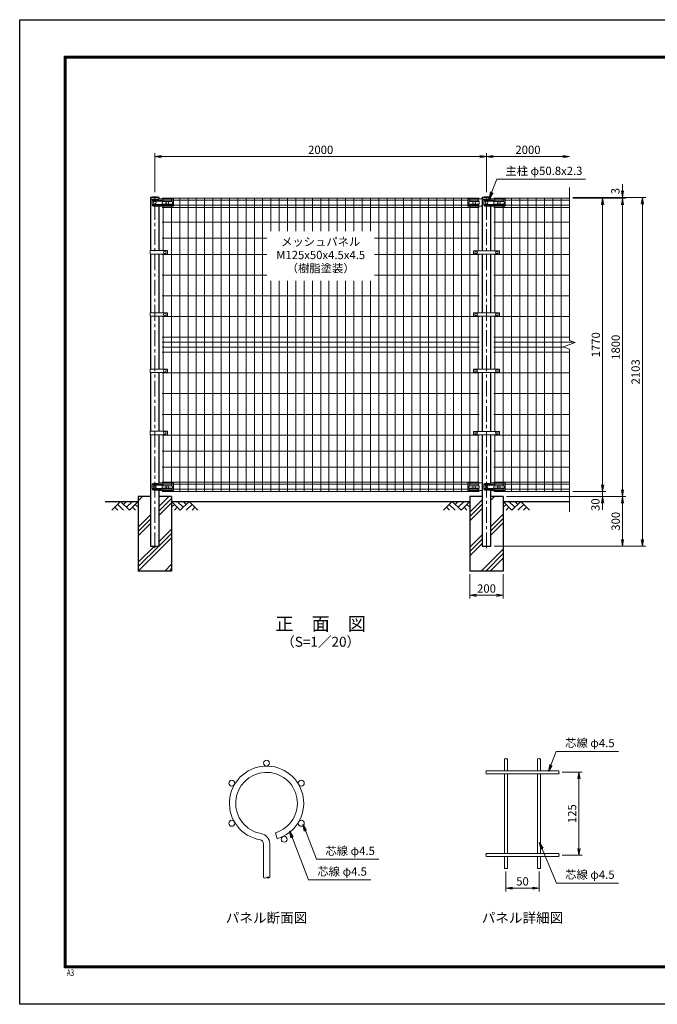
# Model space of a CAD drawing. Units: millimetres. Extents: x 0 to 8400, y 0 to 5940.
# Drawn here: x 0 to 3845, y 0 to 5940 of the extents above; entities that cross this region are included whole.
import ezdxf
from ezdxf.enums import TextEntityAlignment as Align

# ---------------------------------------------------------------- set-up
doc = ezdxf.new("R2010")
doc.units = ezdxf.units.MM
doc.header["$LTSCALE"] = 3
doc.header["$MEASUREMENT"] = 0
doc.header["$PDMODE"] = 35
doc.linetypes.add('CENTER', pattern=[50.8, 31.75, -6.35, 6.35, -6.35])
for name, color, linetype in [('D-BGD', 7, 'Continuous'), ('D-STR1', 1, 'Continuous'), ('D-STR4', 7, 'Continuous'), ('D-TTL', 2, 'Continuous'), ('D-TTL-TXT', 7, 'Continuous')]:
    doc.layers.add(name, color=color, linetype=linetype)
for name, color, linetype, lineweight in [('D-BMK', 2, 'CENTER', 13), ('D-DCR-HCH', 7, 'Continuous', 13), ('D-STR-DIM', 7, 'Continuous', 13), ('D-STR-TXT', 7, 'Continuous', 13), ('D-STR2', 7, 'Continuous', 13), ('D-STR3', 3, 'Continuous', 13)]:
    doc.layers.add(name, color=color, linetype=linetype, lineweight=lineweight)
doc.styles.add('ROMANSE', font='Romans.shx', dxfattribs={"width": 0.7, "bigfont": 'EXTFONT.SHX'})
doc.styles.add('ゴシック', font='txt')
doc.dimstyles.new('STYLE', dxfattribs={"dimscale": 20, "dimtxt": 2.5, "dimasz": 2, "dimexe": 1, "dimexo": 1, "dimgap": 0.8, "dimtad": 1, "dimdsep": 46, "dimtxsty": 'ゴシック', "dimblk": 'OPEN', "dimcen": 1e-08, "dimclrd": 256, "dimclre": 256, "dimclrt": 256, "dimadec": 0, "dimazin": 2, "dimtfac": 1, "dimtmove": 2, "dimatfit": 3, "dimldrblk": 'OPEN', "dimfxl": 1, "dimtolj": 1, "dimtzin": 0, "dimlwd": -1, "dimlwe": -1, "dimarcsym": 0})
pattern_1 = [(45, (-8296.4, 16088.33), (-106.066, 106.066), []), (45, (-8309.66, 16101.59), (-106.066, 106.066), []), (45, (-8322.92, 16114.85), (-106.066, 106.066), [])]

# ---------------------------------------------------------------- blocks, each defined once
blk = doc.blocks.new('_Open')
at = {"color": 0, "linetype": 'ByBlock', "lineweight": -2}
for p, q in [((-1, 0.17), (0, 0)), ((-1, -0.17), (0, 0)), ((0, 0), (-1, 0))]:
    blk.add_line(p, q, dxfattribs=at)
blk = doc.blocks.new('*D3')
at = {"layer": 'D-STR-DIM'}
for p, q in [((2715, 2594), (2715, 2447.3)), ((2915, 2594), (2915, 2447.3)), ((2755, 2467.3), (2875, 2467.3))]:
    blk.add_line(p, q, dxfattribs=at)
at = {"layer": 'Defpoints', "color": 0}
for p in [(2715, 2614), (2915, 2614), (2915, 2467.3)]:
    blk.add_point(p, dxfattribs=at)
at = {"layer": 'D-STR-DIM', "xscale": 40, "yscale": 40, "zscale": 40, "rotation": 180}
blk.add_blockref('_Open', (2715, 2467.3), dxfattribs=at)
at = {"layer": 'D-STR-DIM', "xscale": 40, "yscale": 40, "zscale": 40}
blk.add_blockref('_Open', (2915, 2467.3), dxfattribs=at)
at = {"layer": 'D-STR-DIM', "insert": (2815, 2508.3), "char_height": 50, "attachment_point": 5, "style": 'ゴシック'}
blk.add_mtext('\\A1;200', dxfattribs=at)
blk = doc.blocks.new('*D5')
at = {"layer": 'D-STR-DIM'}
for p, q in [((815, 4899), (815, 5134)), ((855, 5114), (2775, 5114)), ((2815, 4899), (2815, 5134))]:
    blk.add_line(p, q, dxfattribs=at)
at = {"layer": 'Defpoints', "color": 0}
for p in [(2815, 5114), (815, 4879), (2815, 4879)]:
    blk.add_point(p, dxfattribs=at)
at = {"layer": 'D-STR-DIM', "xscale": 40, "yscale": 40, "zscale": 40, "rotation": 180}
blk.add_blockref('_Open', (815, 5114), dxfattribs=at)
at = {"layer": 'D-STR-DIM', "xscale": 40, "yscale": 40, "zscale": 40}
blk.add_blockref('_Open', (2815, 5114), dxfattribs=at)
at = {"layer": 'D-STR-DIM', "insert": (1815, 5155), "char_height": 50, "attachment_point": 5, "style": 'ゴシック'}
blk.add_mtext('\\A1;2000', dxfattribs=at)
blk = doc.blocks.new('*D6')
at = {"layer": 'D-STR-DIM'}
for p, q in [((2815, 4899), (2815, 5134)), ((2855, 5114), (3275, 5114))]:
    blk.add_line(p, q, dxfattribs=at)
at = {"layer": 'Defpoints', "color": 0}
for p in [(3315, 5114), (2815, 4879), (3315, 4927)]:
    blk.add_point(p, dxfattribs=at)
at = {"layer": 'D-STR-DIM', "xscale": 40, "yscale": 40, "zscale": 40, "rotation": 180}
blk.add_blockref('_Open', (2815, 5114), dxfattribs=at)
at = {"layer": 'D-STR-DIM', "xscale": 40, "yscale": 40, "zscale": 40}
blk.add_blockref('_Open', (3315, 5114), dxfattribs=at)
at = {"layer": 'D-STR-DIM', "insert": (3065, 5155), "char_height": 50, "attachment_point": 5, "style": 'ゴシック'}
blk.add_mtext('\\A1;2000', dxfattribs=at)
blk = doc.blocks.new('*D7')
at = {"layer": 'D-STR-DIM'}
for p, q in [((3515, 3134), (3515, 3174)), ((3335, 3094), (3535, 3094)), ((3515, 3064), (3515, 3094)), ((2935, 3064), (3535, 3064)), ((3515, 3024), (3515, 2984))]:
    blk.add_line(p, q, dxfattribs=at)
at = {"layer": 'Defpoints', "color": 0}
for p in [(3315, 3094), (3515, 3094), (2915, 3064)]:
    blk.add_point(p, dxfattribs=at)
at = {"layer": 'D-STR-DIM', "xscale": 40, "yscale": 40, "zscale": 40}
for p, rotation in [((3515, 3094), 270), ((3515, 3064), 90)]:
    blk.add_blockref('_Open', p, dxfattribs=dict(at, rotation=rotation))
at = {"layer": 'D-STR-DIM', "insert": (3471.9, 3014.1), "char_height": 50, "attachment_point": 5, "rotation": 90, "style": 'ゴシック'}
blk.add_mtext('\\A1;30', dxfattribs=at)
blk = doc.blocks.new('*D8')
at = {"layer": 'D-STR-DIM'}
for p, q in [((3335, 4864), (3535, 4864)), ((3515, 3134), (3515, 4824)), ((3335, 3094), (3535, 3094))]:
    blk.add_line(p, q, dxfattribs=at)
at = {"layer": 'Defpoints', "color": 0}
for p in [(3315, 4864), (3515, 4864), (3315, 3094)]:
    blk.add_point(p, dxfattribs=at)
at = {"layer": 'D-STR-DIM', "xscale": 40, "yscale": 40, "zscale": 40}
for p, rotation in [((3515, 4864), 90), ((3515, 3094), 270)]:
    blk.add_blockref('_Open', p, dxfattribs=dict(at, rotation=rotation))
at = {"layer": 'D-STR-DIM', "insert": (3474, 3979), "char_height": 50, "attachment_point": 5, "rotation": 90, "style": 'ゴシック'}
blk.add_mtext('\\A1;1770', dxfattribs=at)
blk = doc.blocks.new('*D9')
at = {"layer": 'D-STR-DIM'}
for p, q in [((3335, 4864), (3655, 4864)), ((3635, 3104), (3635, 4824)), ((2935, 3064), (3655, 3064))]:
    blk.add_line(p, q, dxfattribs=at)
at = {"layer": 'Defpoints', "color": 0}
for p in [(3315, 4864), (3635, 4864), (2915, 3064)]:
    blk.add_point(p, dxfattribs=at)
at = {"layer": 'D-STR-DIM', "xscale": 40, "yscale": 40, "zscale": 40}
for p, rotation in [((3635, 4864), 90), ((3635, 3064), 270)]:
    blk.add_blockref('_Open', p, dxfattribs=dict(at, rotation=rotation))
at = {"layer": 'D-STR-DIM', "insert": (3594, 3964), "char_height": 50, "attachment_point": 5, "rotation": 90, "style": 'ゴシック'}
blk.add_mtext('\\A1;1800', dxfattribs=at)
blk = doc.blocks.new('*D1')
at = {"layer": 'D-STR-DIM'}
for p, q in [((3335, 4867), (3775, 4867)), ((3755, 2804), (3755, 4827)), ((2860.4, 2764), (3775, 2764))]:
    blk.add_line(p, q, dxfattribs=at)
at = {"layer": 'Defpoints', "color": 0}
for p in [(3315, 4867), (3755, 4867), (2840.4, 2764)]:
    blk.add_point(p, dxfattribs=at)
at = {"layer": 'D-STR-DIM', "xscale": 40, "yscale": 40, "zscale": 40}
for p, rotation in [((3755, 4867), 90), ((3755, 2764), 270)]:
    blk.add_blockref('_Open', p, dxfattribs=dict(at, rotation=rotation))
at = {"layer": 'D-STR-DIM', "insert": (3714, 3815.5), "char_height": 50, "attachment_point": 5, "rotation": 90, "style": 'ゴシック'}
blk.add_mtext('\\A1;2103', dxfattribs=at)
blk = doc.blocks.new('*D10')
at = {"layer": 'D-STR-DIM'}
for p, q in [((3635, 4907), (3635, 4947)), ((3335, 4867), (3655, 4867)), ((3335, 4864), (3655, 4864)), ((3635, 4864), (3635, 4867)), ((3635, 4824), (3635, 4784))]:
    blk.add_line(p, q, dxfattribs=at)
at = {"layer": 'Defpoints', "color": 0}
for p in [(3315, 4867), (3315, 4864), (3635, 4867)]:
    blk.add_point(p, dxfattribs=at)
at = {"layer": 'D-STR-DIM', "xscale": 40, "yscale": 40, "zscale": 40}
for p, rotation in [((3635, 4867), 270), ((3635, 4864), 90)]:
    blk.add_blockref('_Open', p, dxfattribs=dict(at, rotation=rotation))
at = {"layer": 'D-STR-DIM', "insert": (3592.1, 4906), "char_height": 50, "attachment_point": 5, "rotation": 90, "style": 'ゴシック'}
blk.add_mtext('\\A1;3', dxfattribs=at)
blk = doc.blocks.new('*D11')
at = {"layer": 'D-STR-DIM'}
for p, q in [((2935, 3064), (3655, 3064)), ((3635, 3024), (3635, 2804)), ((2860.4, 2764), (3655, 2764))]:
    blk.add_line(p, q, dxfattribs=at)
at = {"layer": 'Defpoints', "color": 0}
for p in [(2915, 3064), (2840.4, 2764), (3635, 2764)]:
    blk.add_point(p, dxfattribs=at)
at = {"layer": 'D-STR-DIM', "xscale": 40, "yscale": 40, "zscale": 40}
for p, rotation in [((3635, 3064), 90), ((3635, 2764), 270)]:
    blk.add_blockref('_Open', p, dxfattribs=dict(at, rotation=rotation))
at = {"layer": 'D-STR-DIM', "insert": (3594, 2914), "char_height": 50, "attachment_point": 5, "rotation": 90, "style": 'ゴシック'}
blk.add_mtext('\\A1;300', dxfattribs=at)
blk = doc.blocks.new('*D12')
at = {"layer": 'D-STR-DIM'}
for p, q in [((3272.1, 1400.3), (3392.1, 1400.3)), ((3372.1, 940.3), (3372.1, 1360.3)), ((3272.1, 900.3), (3392.1, 900.3))]:
    blk.add_line(p, q, dxfattribs=at)
at = {"layer": 'Defpoints', "color": 0}
for p in [(3252.1, 1400.3), (3372.1, 1400.3), (3252.1, 900.3)]:
    blk.add_point(p, dxfattribs=at)
at = {"layer": 'D-STR-DIM', "xscale": 40, "yscale": 40, "zscale": 40}
for p, rotation in [((3372.1, 1400.3), 90), ((3372.1, 900.3), 270)]:
    blk.add_blockref('_Open', p, dxfattribs=dict(at, rotation=rotation))
at = {"layer": 'D-STR-DIM', "insert": (3331.1, 1150.3), "char_height": 50, "attachment_point": 5, "rotation": 90, "style": 'ゴシック'}
blk.add_mtext('\\A1;125', dxfattribs=at)
blk = doc.blocks.new('*D13')
at = {"layer": 'D-STR-DIM'}
for p, q in [((2932.1, 800.3), (2932.1, 680.6)), ((3132.1, 800.3), (3132.1, 680.6)), ((2972.1, 700.6), (3092.1, 700.6))]:
    blk.add_line(p, q, dxfattribs=at)
at = {"layer": 'Defpoints', "color": 0}
for p in [(2932.1, 820.3), (3132.1, 820.3), (3132.1, 700.6)]:
    blk.add_point(p, dxfattribs=at)
at = {"layer": 'D-STR-DIM', "xscale": 40, "yscale": 40, "zscale": 40, "rotation": 180}
blk.add_blockref('_Open', (2932.1, 700.6), dxfattribs=at)
at = {"layer": 'D-STR-DIM', "xscale": 40, "yscale": 40, "zscale": 40}
blk.add_blockref('_Open', (3132.1, 700.6), dxfattribs=at)
at = {"layer": 'D-STR-DIM', "insert": (3032.1, 741.6), "char_height": 50, "attachment_point": 5, "style": 'ゴシック'}
blk.add_mtext('\\A1;50', dxfattribs=at)

msp = doc.modelspace()

# ---------------------------------------------------------------- hatches: boundary and pattern name
at = {"layer": 'D-DCR-HCH'}
h = msp.add_hatch(dxfattribs=at)
h.set_pattern_fill('PLAST', color=256, scale=600, angle=45)
h.set_pattern_definition(pattern_1)
h.paths.add_polyline_path([(915.025, 3063.98), (840.425, 3063.98), (840.425, 2763.98), (789.625, 2763.98), (789.625, 3063.98), (715.025, 3063.98), (715.025, 2613.98), (915.025, 2613.98)])
h = msp.add_hatch(dxfattribs=at)
h.set_pattern_fill('PLAST', color=256, scale=600, angle=45)
h.set_pattern_definition(pattern_1)
h.paths.add_polyline_path([(2915.025, 3063.98), (2840.425, 3063.98), (2840.425, 2763.98), (2789.625, 2763.98), (2789.625, 3063.98), (2715.025, 3063.98), (2715.025, 2613.98), (2915.025, 2613.98)])

# ---------------------------------------------------------------- linework, layer by layer
at = {"layer": 'D-BGD'}
for p, q in [((515.025, 3033.98), (715.025, 3033.98)), ((915.025, 3033.98), (2715.025, 3033.98)), ((2915.025, 3033.98), (3315.025, 3033.98))]:
    msp.add_line(p, q, dxfattribs=at)
at = {"layer": 'D-BMK'}
for p, q in [((815.025, 2751.98), (815.025, 4878.98)), ((2815.025, 2751.98), (2815.025, 4878.98))]:
    msp.add_line(p, q, dxfattribs=at)
at = {"layer": 'D-DCR-HCH'}
for p, q in [((608.601, 3033.98), (555.389, 2980.768)), ((608.601, 3033.98), (661.813, 2980.768)), ((626.339, 3016.242), (644.076, 3033.98)), ((644.076, 2998.505), (679.551, 3033.98)), ((661.813, 2980.768), (715.025, 3033.98)), ((968.238, 2980.768), (915.025, 3033.98)), ((985.975, 2998.505), (950.5, 3033.98)), ((1021.45, 3033.98), (968.238, 2980.768)), ((1003.805, 3016.15), (985.975, 3033.98)), ((1021.45, 3033.98), (1074.662, 2980.768)), ((2608.601, 3033.98), (2555.389, 2980.768)), ((2608.601, 3033.98), (2661.813, 2980.768)), ((2626.339, 3016.242), (2644.076, 3033.98)), ((2644.076, 2998.505), (2679.551, 3033.98)), ((2661.813, 2980.768), (2715.025, 3033.98)), ((2968.238, 2980.768), (2915.025, 3033.98)), ((2985.975, 2998.505), (2950.5, 3033.98)), ((3021.45, 3033.98), (2968.238, 2980.768)), ((3003.805, 3016.15), (2985.975, 3033.98)), ((3021.45, 3033.98), (3074.662, 2980.768)), ((573.127, 2998.505), (590.945, 2980.768)), ((590.864, 3016.242), (626.502, 2980.768)), ((679.551, 2998.505), (697.37, 2980.768)), ((697.288, 3016.242), (715.025, 2998.586)), ((932.763, 3016.242), (915.025, 2998.586)), ((950.5, 2998.505), (932.681, 2980.768)), ((1039.187, 3016.242), (1003.549, 2980.768)), ((1056.924, 2998.505), (1039.105, 2980.768)), ((2573.127, 2998.505), (2590.945, 2980.768)), ((2590.864, 3016.242), (2626.502, 2980.768)), ((2679.551, 2998.505), (2697.37, 2980.768)), ((2697.288, 3016.242), (2715.025, 2998.586)), ((2932.763, 3016.242), (2915.025, 2998.586)), ((2950.5, 2998.505), (2932.681, 2980.768)), ((3039.187, 3016.242), (3003.549, 2980.768)), ((3056.924, 2998.505), (3039.105, 2980.768))]:
    msp.add_line(p, q, dxfattribs=at)
at = {"layer": 'D-STR-DIM'}
for p, q in [((3315.025, 4004.632), (3315.025, 4926.98)), ((3279.787, 3966.154), (3350.264, 3991.806)), ((3350.264, 3991.806), (3315.025, 4004.632)), ((3315.025, 3953.328), (3279.787, 3966.154)), ((3315.025, 2970.98), (3315.025, 3953.328))]:
    msp.add_line(p, q, dxfattribs=at)
for centre, radius, start, end in [((2927.613, 1475.762), 6.384, 45.1814591, 134.8185409), ((2936.613, 1475.762), 6.384, 45.1814591, 134.8185409), ((2936.613, 1484.819), 6.384, 225.1814591, 314.8185409), ((3127.613, 1475.762), 6.384, 45.1814591, 134.8185409), ((3136.613, 1475.762), 6.384, 45.1814591, 134.8185409), ((3136.613, 1484.819), 6.384, 225.1814591, 314.8185409), ((2816.642, 1404.791), 6.384, 135.1814591, 224.8185409), ((2816.642, 1395.791), 6.384, 135.1814591, 224.8185409), ((2807.585, 1404.791), 6.384, 315.1814591, 44.8185409), ((3256.642, 1395.791), 6.384, 135.1814591, 224.8185409), ((3247.585, 1404.791), 6.384, 315.1814591, 44.8185409), ((3247.585, 1395.791), 6.384, 315.1814591, 44.8185409), ((2816.642, 904.791), 6.384, 135.1814591, 224.8185409), ((2816.642, 895.791), 6.384, 135.1814591, 224.8185409), ((2807.585, 904.791), 6.384, 315.1814591, 44.8185409), ((3256.642, 895.791), 6.384, 135.1814591, 224.8185409), ((3247.585, 904.791), 6.384, 315.1814591, 44.8185409), ((3247.585, 895.791), 6.384, 315.1814591, 44.8185409), ((2927.613, 815.762), 6.384, 45.1814591, 134.8185409), ((2927.613, 824.819), 6.384, 225.1814591, 314.8185409), ((2936.613, 824.819), 6.384, 225.1814591, 314.8185409), ((3127.613, 815.762), 6.384, 45.1814591, 134.8185409), ((3127.613, 824.819), 6.384, 225.1814591, 314.8185409), ((3136.613, 824.819), 6.384, 225.1814591, 314.8185409), ((1478.998, 777.381), 15.741, 232.8769816, 307.1230184), ((1497.998, 752.279), 15.741, 52.8769816, 127.1230184), ((1497.998, 777.381), 15.741, 232.8769816, 307.1230184)]:
    msp.add_arc(centre, radius, start, end, dxfattribs=at)
at = {"layer": 'D-STR1'}
for p, q in [((841.625, 4866.98), (788.425, 4866.98)), ((788.425, 4866.98), (788.425, 4855.98)), ((834.382, 4855.98), (788.425, 4855.98)), ((789.625, 4855.98), (789.625, 4547.23)), ((840.425, 4547.23), (840.425, 4814.162)), ((841.625, 4858.487), (841.625, 4866.98)), ((2841.625, 4866.98), (2788.425, 4866.98)), ((2788.425, 4866.98), (2788.425, 4855.98)), ((2834.382, 4855.98), (2788.425, 4855.98)), ((2789.625, 4855.98), (2789.625, 4546.23)), ((2840.425, 4546.23), (2840.425, 4814.162)), ((2841.625, 4858.487), (2841.625, 4866.98)), ((789.625, 4526.23), (789.625, 4172.23)), ((840.425, 4172.23), (840.425, 4526.23)), ((2789.625, 4526.23), (2789.625, 4171.23)), ((2840.425, 4171.23), (2840.425, 4526.23)), ((789.625, 4151.23), (789.625, 3832.23)), ((840.425, 3832.23), (840.425, 4151.23)), ((2789.625, 4151.23), (2789.625, 3831.23)), ((2840.425, 3831.23), (2840.425, 4151.23)), ((789.625, 3811.23), (789.625, 3457.23)), ((840.425, 3457.23), (840.425, 3811.23)), ((2789.625, 3811.23), (2789.625, 3456.23)), ((2840.425, 3456.23), (2840.425, 3811.23)), ((789.625, 3436.23), (789.625, 2763.98)), ((840.425, 3144.072), (840.425, 3436.23)), ((2789.625, 3436.23), (2789.625, 2763.98)), ((2840.425, 3144.072), (2840.425, 3436.23)), ((840.425, 2763.98), (840.425, 3100.162)), ((2840.425, 2763.98), (2840.425, 3100.162)), ((789.625, 2763.98), (840.425, 2763.98)), ((2789.625, 2763.98), (2840.425, 2763.98))]:
    msp.add_line(p, q, dxfattribs=at)
for centre in [(815.025, 4750.553), (2815.025, 4750.553)]:
    msp.add_arc(centre, 119.427, 77.1305217, 102.8694783, dxfattribs=at)
at = {"layer": 'D-STR2'}
for p, q in [((2770.025, 4863.98), (860.025, 4863.98)), ((2770.025, 4851.105), (860.025, 4851.105)), ((2770.025, 4820.855), (860.025, 4820.855)), ((865.025, 4842.462), (865.025, 4863.98)), ((865.025, 4547.23), (865.025, 4827.462)), ((915.025, 4842.462), (915.025, 4863.98)), ((915.025, 3128.462), (915.025, 4827.462)), ((965.025, 3093.98), (965.025, 4863.98)), ((1015.025, 3093.98), (1015.025, 4863.98)), ((1065.025, 3093.98), (1065.025, 4863.98)), ((1115.025, 3093.98), (1115.025, 4863.98)), ((1165.025, 3093.98), (1165.025, 4863.98)), ((1215.025, 3093.98), (1215.025, 4863.98)), ((1265.025, 3093.98), (1265.025, 4863.98)), ((1315.025, 3093.98), (1315.025, 4863.98)), ((1365.025, 3093.98), (1365.025, 4863.98)), ((1415.025, 3093.98), (1415.025, 4863.98)), ((1465.025, 3093.98), (1465.025, 4863.98)), ((1515.025, 4663.98), (1515.025, 4863.98)), ((1565.025, 4663.98), (1565.025, 4863.98)), ((1615.025, 4663.98), (1615.025, 4863.98)), ((1665.025, 4663.98), (1665.025, 4863.98)), ((1715.025, 4663.98), (1715.025, 4863.98)), ((1765.025, 4663.98), (1765.025, 4863.98)), ((1815.025, 4663.98), (1815.025, 4863.98)), ((1865.025, 4663.98), (1865.025, 4863.98)), ((1915.025, 4663.98), (1915.025, 4863.98)), ((1965.025, 4663.98), (1965.025, 4863.98)), ((2015.025, 4663.98), (2015.025, 4863.98)), ((2065.025, 4663.98), (2065.025, 4863.98)), ((2115.025, 4663.98), (2115.025, 4863.98)), ((2165.025, 3093.98), (2165.025, 4863.98)), ((2215.025, 3093.98), (2215.025, 4863.98)), ((2265.025, 3093.98), (2265.025, 4863.98)), ((2315.025, 3093.98), (2315.025, 4863.98)), ((2365.025, 3093.98), (2365.025, 4863.98)), ((2415.025, 3093.98), (2415.025, 4863.98)), ((2465.025, 3093.98), (2465.025, 4863.98)), ((2515.025, 3093.98), (2515.025, 4863.98)), ((2565.025, 3093.98), (2565.025, 4863.98)), ((2615.025, 3093.98), (2615.025, 4863.98)), ((2665.025, 3093.98), (2665.025, 4863.98)), ((2715.025, 4842.462), (2715.025, 4863.98)), ((2715.025, 3128.462), (2715.025, 4827.462)), ((2765.025, 4842.462), (2765.025, 4863.98)), ((2765.025, 4546.23), (2765.025, 4827.462)), ((2860.025, 4863.98), (3315.025, 4863.98)), ((2860.025, 4851.105), (3315.025, 4851.105)), ((2860.025, 4820.855), (3315.025, 4820.855)), ((2865.025, 4842.462), (2865.025, 4863.98)), ((2865.025, 4546.23), (2865.025, 4827.462)), ((2915.025, 4842.462), (2915.025, 4863.98)), ((2915.025, 3128.462), (2915.025, 4827.462)), ((2965.025, 3093.98), (2965.025, 4863.98)), ((3015.025, 3093.98), (3015.025, 4863.98)), ((3065.025, 3093.98), (3065.025, 4863.98)), ((3115.025, 3093.98), (3115.025, 4863.98)), ((3165.025, 3093.98), (3165.025, 4863.98)), ((3215.025, 3093.98), (3215.025, 4863.98)), ((3265.025, 3093.98), (3265.025, 4863.98)), ((2770.025, 4807.98), (860.025, 4807.98)), ((2860.025, 4807.98), (3315.025, 4807.98)), ((2770.025, 4717.98), (860.025, 4717.98)), ((2860.025, 4717.98), (3315.025, 4717.98)), ((1490.025, 4620.98), (860.025, 4620.98)), ((2770.025, 4620.98), (2140.025, 4620.98)), ((2860.025, 4620.98), (3315.025, 4620.98)), ((1490.025, 4523.98), (860.025, 4523.98)), ((865.025, 4172.23), (865.025, 4526.23)), ((2770.025, 4523.98), (2140.025, 4523.98)), ((2765.025, 4171.23), (2765.025, 4526.23)), ((2860.025, 4523.98), (3315.025, 4523.98)), ((2865.025, 4171.23), (2865.025, 4526.23)), ((1490.025, 4398.98), (860.025, 4398.98)), ((2770.025, 4398.98), (2140.025, 4398.98)), ((2860.025, 4398.98), (3315.025, 4398.98)), ((1515.025, 3093.98), (1515.025, 4363.98)), ((1565.025, 3093.98), (1565.025, 4363.98)), ((1615.025, 3093.98), (1615.025, 4363.98)), ((1665.025, 3093.98), (1665.025, 4363.98)), ((1715.025, 3093.98), (1715.025, 4363.98)), ((1765.025, 3093.98), (1765.025, 4363.98)), ((1815.025, 3093.98), (1815.025, 4363.98)), ((1865.025, 3093.98), (1865.025, 4363.98)), ((1915.025, 3093.98), (1915.025, 4363.98)), ((1965.025, 3093.98), (1965.025, 4363.98)), ((2015.025, 3093.98), (2015.025, 4363.98)), ((2065.025, 3093.98), (2065.025, 4363.98)), ((2115.025, 3093.98), (2115.025, 4363.98)), ((2770.025, 4273.98), (860.025, 4273.98)), ((2860.025, 4273.98), (3315.025, 4273.98)), ((2770.025, 4148.98), (860.025, 4148.98)), ((865.025, 3832.23), (865.025, 4151.23)), ((2765.025, 3831.23), (2765.025, 4151.23)), ((2860.025, 4148.98), (3315.025, 4148.98)), ((2865.025, 3831.23), (2865.025, 4151.23)), ((2770.025, 4023.98), (860.025, 4023.98)), ((2770.025, 3993.98), (860.025, 3993.98)), ((2860.025, 4023.98), (3315.025, 4023.98)), ((2860.025, 3993.98), (3344.291, 3993.98)), ((2770.025, 3963.98), (860.025, 3963.98)), ((2770.025, 3933.98), (860.025, 3933.98)), ((2860.025, 3963.98), (3285.76, 3963.98)), ((2860.025, 3933.98), (3315.025, 3933.98)), ((2770.025, 3808.98), (860.025, 3808.98)), ((865.025, 3457.23), (865.025, 3811.23)), ((2765.025, 3456.23), (2765.025, 3811.23)), ((2860.025, 3808.98), (3315.025, 3808.98)), ((2865.025, 3456.23), (2865.025, 3811.23)), ((2770.025, 3683.98), (860.025, 3683.98)), ((2860.025, 3683.98), (3315.025, 3683.98)), ((2770.025, 3558.98), (860.025, 3558.98)), ((2860.025, 3558.98), (3315.025, 3558.98)), ((2770.025, 3433.98), (860.025, 3433.98)), ((865.025, 3128.462), (865.025, 3436.23)), ((2765.025, 3128.462), (2765.025, 3436.23)), ((2860.025, 3433.98), (3315.025, 3433.98)), ((2865.025, 3128.462), (2865.025, 3436.23)), ((2770.025, 3336.98), (860.025, 3336.98)), ((2860.025, 3336.98), (3315.025, 3336.98)), ((2770.025, 3239.98), (860.025, 3239.98)), ((2860.025, 3239.98), (3315.025, 3239.98)), ((2770.025, 3149.98), (860.025, 3149.98)), ((2860.025, 3149.98), (3315.025, 3149.98)), ((2770.025, 3137.105), (860.025, 3137.105)), ((2770.025, 3106.855), (860.025, 3106.855)), ((2770.025, 3093.98), (860.025, 3093.98)), ((865.025, 3093.98), (865.025, 3113.462)), ((915.025, 3093.98), (915.025, 3113.462)), ((2715.025, 3093.98), (2715.025, 3113.462)), ((2765.025, 3093.98), (2765.025, 3113.462)), ((2860.025, 3137.105), (3315.025, 3137.105)), ((2860.025, 3106.855), (3315.025, 3106.855)), ((2860.025, 3093.98), (3315.025, 3093.98)), ((2865.025, 3093.98), (2865.025, 3113.462)), ((2915.025, 3093.98), (2915.025, 3113.462)), ((2923.113, 1480.291), (2923.113, 1409.291)), ((2941.113, 1480.291), (2941.113, 1409.291)), ((3123.113, 1480.291), (3123.113, 1409.291)), ((3141.113, 1480.291), (3141.113, 1409.291)), ((2812.113, 1409.291), (3252.113, 1409.291)), ((2812.113, 1391.291), (3252.113, 1391.291)), ((2923.113, 1391.291), (2923.113, 909.291)), ((2941.113, 1391.291), (2941.113, 909.291)), ((3123.113, 1391.291), (3123.113, 909.291)), ((3141.113, 1391.291), (3141.113, 909.291)), ((1541.649, 1034.846), (1552.508, 998.43)), ((1469.498, 764.83), (1469.498, 968.678)), ((1507.498, 764.83), (1507.498, 968.678)), ((2812.113, 909.291), (3252.113, 909.291)), ((2812.113, 891.291), (3252.113, 891.291)), ((2923.113, 891.291), (2923.113, 820.291)), ((2941.113, 891.291), (2941.113, 820.291)), ((3123.113, 891.291), (3123.113, 820.291)), ((3141.113, 891.291), (3141.113, 820.291))]:
    msp.add_line(p, q, dxfattribs=at)
for centre in [(1488.498, 1455.09), (1278.92, 1334.09), (1698.076, 1334.09), (1278.92, 1092.09), (1698.076, 1092.09), (1595.033, 995.801)]:
    msp.add_circle(centre, 18, dxfattribs=at)
for centre, radius, start, end in [((1488.498, 1213.09), 224, 286.6042061, 260.0114376), ((1488.498, 1213.09), 186, 286.6042061, 259.9148072), ((1445.298, 968.678), 62.2, 0, 80.1606586), ((1445.298, 968.678), 24.2, 0, 79.6522734)]:
    msp.add_arc(centre, radius, start, end, dxfattribs=at)
at = {"layer": 'D-STR3'}
for p, q in [((799.539, 4850.98), (799.539, 4820.98)), ((834.382, 4855.98), (804.539, 4855.98)), ((834.382, 4815.98), (804.539, 4815.98)), ((854.025, 4851.98), (806.615, 4851.98)), ((854.025, 4845.98), (806.615, 4845.98)), ((854.025, 4825.98), (806.615, 4825.98)), ((854.025, 4819.98), (806.615, 4819.98)), ((845.938, 4859.98), (834.382, 4855.98)), ((839.632, 4814.162), (834.382, 4815.98)), ((839.632, 4814.162), (927.025, 4814.162)), ((923.025, 4859.98), (845.938, 4859.98)), ((859.025, 4840.462), (859.025, 4829.462)), ((861.025, 4842.462), (887.242, 4842.462)), ((861.025, 4827.462), (887.242, 4827.462)), ((892.809, 4842.462), (919.025, 4842.462)), ((892.809, 4827.462), (919.025, 4827.462)), ((921.025, 4840.462), (921.025, 4829.462)), ((923.025, 4859.98), (928.025, 4858.98)), ((928.025, 4858.98), (928.025, 4815.162)), ((2707.025, 4859.98), (2702.025, 4858.98)), ((2702.025, 4858.98), (2702.025, 4815.162)), ((2789.625, 4814.162), (2703.025, 4814.162)), ((2707.025, 4859.98), (2784.113, 4859.98)), ((2709.025, 4840.462), (2709.025, 4829.462)), ((2711.025, 4842.462), (2737.242, 4842.462)), ((2711.025, 4827.462), (2737.242, 4827.462)), ((2742.809, 4842.462), (2769.025, 4842.462)), ((2742.809, 4827.462), (2769.025, 4827.462)), ((2771.025, 4840.462), (2771.025, 4829.462)), ((2784.113, 4859.98), (2788.425, 4858.487)), ((2799.539, 4850.98), (2799.539, 4820.98)), ((2834.382, 4855.98), (2804.539, 4855.98)), ((2834.382, 4815.98), (2804.539, 4815.98)), ((2854.025, 4851.98), (2806.615, 4851.98)), ((2854.025, 4845.98), (2806.615, 4845.98)), ((2854.025, 4825.98), (2806.615, 4825.98)), ((2854.025, 4819.98), (2806.615, 4819.98)), ((2845.938, 4859.98), (2834.382, 4855.98)), ((2839.632, 4814.162), (2834.382, 4815.98)), ((2839.632, 4814.162), (2927.025, 4814.162)), ((2923.025, 4859.98), (2845.938, 4859.98)), ((2859.025, 4840.462), (2859.025, 4829.462)), ((2861.025, 4842.462), (2887.242, 4842.462)), ((2861.025, 4827.462), (2887.242, 4827.462)), ((2892.809, 4842.462), (2919.025, 4842.462)), ((2892.809, 4827.462), (2919.025, 4827.462)), ((2921.025, 4840.462), (2921.025, 4829.462)), ((2923.025, 4859.98), (2928.025, 4858.98)), ((2928.025, 4858.98), (2928.025, 4815.162)), ((787.325, 4547.23), (890.014, 4547.23)), ((787.325, 4547.23), (787.325, 4526.23)), ((787.325, 4526.23), (890.014, 4526.23)), ((892.014, 4545.23), (892.014, 4528.23)), ((2736.525, 4543.23), (2736.525, 4529.23)), ((2739.525, 4546.23), (2890.525, 4546.23)), ((2739.525, 4526.23), (2890.525, 4526.23)), ((2893.525, 4543.23), (2893.525, 4529.23)), ((787.325, 4172.23), (890.014, 4172.23)), ((787.325, 4172.23), (787.325, 4151.23)), ((892.014, 4170.23), (892.014, 4153.23)), ((2736.525, 4168.23), (2736.525, 4154.23)), ((2739.525, 4171.23), (2890.525, 4171.23)), ((2893.525, 4168.23), (2893.525, 4154.23)), ((787.325, 4151.23), (890.014, 4151.23)), ((2739.525, 4151.23), (2890.525, 4151.23)), ((787.325, 3832.23), (890.014, 3832.23)), ((787.325, 3832.23), (787.325, 3811.23)), ((787.325, 3811.23), (890.014, 3811.23)), ((892.014, 3830.23), (892.014, 3813.23)), ((2736.525, 3828.23), (2736.525, 3814.23)), ((2739.525, 3831.23), (2890.525, 3831.23)), ((2739.525, 3811.23), (2890.525, 3811.23)), ((2893.525, 3828.23), (2893.525, 3814.23)), ((787.325, 3457.23), (890.014, 3457.23)), ((787.325, 3457.23), (787.325, 3436.23)), ((892.014, 3455.23), (892.014, 3438.23)), ((2736.525, 3453.23), (2736.525, 3439.23)), ((2739.525, 3456.23), (2890.525, 3456.23)), ((2893.525, 3453.23), (2893.525, 3439.23)), ((787.325, 3436.23), (890.014, 3436.23)), ((2739.525, 3436.23), (2890.525, 3436.23)), ((799.539, 3136.98), (799.539, 3106.98)), ((834.382, 3141.98), (804.539, 3141.98)), ((834.382, 3101.98), (804.539, 3101.98)), ((854.025, 3137.98), (806.615, 3137.98)), ((854.025, 3131.98), (806.615, 3131.98)), ((854.025, 3111.98), (806.615, 3111.98)), ((854.025, 3105.98), (806.615, 3105.98)), ((845.938, 3145.98), (834.382, 3141.98)), ((839.632, 3100.162), (834.382, 3101.98)), ((839.632, 3100.162), (927.025, 3100.162)), ((923.025, 3145.98), (845.938, 3145.98)), ((859.025, 3126.462), (859.025, 3115.462)), ((861.025, 3128.462), (887.242, 3128.462)), ((861.025, 3113.462), (887.242, 3113.462)), ((892.809, 3128.462), (919.025, 3128.462)), ((892.809, 3113.462), (919.025, 3113.462)), ((921.025, 3126.462), (921.025, 3115.462)), ((923.025, 3145.98), (928.025, 3144.98)), ((928.025, 3144.98), (928.025, 3101.162)), ((2707.025, 3145.98), (2702.025, 3144.98)), ((2702.025, 3144.98), (2702.025, 3101.162)), ((2789.625, 3100.162), (2703.025, 3100.162)), ((2707.025, 3145.98), (2784.113, 3145.98)), ((2709.025, 3126.462), (2709.025, 3115.462)), ((2711.025, 3128.462), (2737.242, 3128.462)), ((2711.025, 3113.462), (2737.242, 3113.462)), ((2742.809, 3128.462), (2769.025, 3128.462)), ((2742.809, 3113.462), (2769.025, 3113.462)), ((2771.025, 3126.462), (2771.025, 3115.462)), ((2784.113, 3145.98), (2789.625, 3144.072)), ((2799.539, 3136.98), (2799.539, 3106.98)), ((2834.382, 3141.98), (2804.539, 3141.98)), ((2834.382, 3101.98), (2804.539, 3101.98)), ((2854.025, 3137.98), (2806.615, 3137.98)), ((2854.025, 3131.98), (2806.615, 3131.98)), ((2854.025, 3111.98), (2806.615, 3111.98)), ((2854.025, 3105.98), (2806.615, 3105.98)), ((2845.938, 3145.98), (2834.382, 3141.98)), ((2839.632, 3100.162), (2834.382, 3101.98)), ((2839.632, 3100.162), (2927.025, 3100.162)), ((2923.025, 3145.98), (2845.938, 3145.98)), ((2859.025, 3126.462), (2859.025, 3115.462)), ((2861.025, 3128.462), (2887.242, 3128.462)), ((2861.025, 3113.462), (2887.242, 3113.462)), ((2892.809, 3128.462), (2919.025, 3128.462)), ((2892.809, 3113.462), (2919.025, 3113.462)), ((2921.025, 3126.462), (2921.025, 3115.462)), ((2923.025, 3145.98), (2928.025, 3144.98)), ((2928.025, 3144.98), (2928.025, 3101.162))]:
    msp.add_line(p, q, dxfattribs=at)
for centre in [(815.025, 4835.98), (890.025, 4834.962), (2740.025, 4834.962), (2815.025, 4835.98), (2890.025, 4834.962), (875.025, 4536.73), (2752.025, 4536.23), (2878.025, 4536.23), (875.025, 4161.73), (2752.025, 4161.23), (2878.025, 4161.23), (875.025, 3821.73), (2752.025, 3821.23), (2878.025, 3821.23), (875.025, 3446.73), (2752.025, 3446.23), (2878.025, 3446.23), (815.025, 3121.98), (890.025, 3120.962), (2740.025, 3120.962), (2815.025, 3121.98), (2890.025, 3120.962)]:
    msp.add_circle(centre, 8, dxfattribs=at)
for centre, radius, start, end in [((804.539, 4850.98), 5, 90, 180), ((804.539, 4820.98), 5, 180, 270), ((806.615, 4848.98), 3, 90, 270), ((806.615, 4822.98), 3, 90, 270), ((854.025, 4848.98), 3, 270, 90), ((854.025, 4822.98), 3, 270, 90), ((861.025, 4840.462), 2, 90, 180), ((861.025, 4829.462), 2, 180, 270), ((919.025, 4840.462), 2, 0, 90), ((919.025, 4829.462), 2, 270, 0), ((927.025, 4815.162), 1, 270, 0), ((2703.025, 4815.162), 1, 180, 270), ((2711.025, 4840.462), 2, 90, 180), ((2711.025, 4829.462), 2, 180, 270), ((2769.025, 4840.462), 2, 0, 90), ((2769.025, 4829.462), 2, 270, 0), ((2804.539, 4850.98), 5, 90, 180), ((2804.539, 4820.98), 5, 180, 270), ((2806.615, 4848.98), 3, 90, 270), ((2806.615, 4822.98), 3, 90, 270), ((2854.025, 4848.98), 3, 270, 90), ((2854.025, 4822.98), 3, 270, 90), ((2861.025, 4840.462), 2, 90, 180), ((2861.025, 4829.462), 2, 180, 270), ((2919.025, 4840.462), 2, 0, 90), ((2919.025, 4829.462), 2, 270, 0), ((2927.025, 4815.162), 1, 270, 0), ((890.014, 4545.23), 2, 0, 90), ((890.014, 4528.23), 2, 270, 0), ((2739.525, 4543.23), 3, 90, 180), ((2739.525, 4529.23), 3, 180, 270), ((2890.525, 4543.23), 3, 0, 90), ((2890.525, 4529.23), 3, 270, 0), ((890.014, 4170.23), 2, 0, 90), ((2739.525, 4168.23), 3, 90, 180), ((2890.525, 4168.23), 3, 0, 90), ((890.014, 4153.23), 2, 270, 0), ((2739.525, 4154.23), 3, 180, 270), ((2890.525, 4154.23), 3, 270, 0), ((890.014, 3830.23), 2, 0, 90), ((890.014, 3813.23), 2, 270, 0), ((2739.525, 3828.23), 3, 90, 180), ((2739.525, 3814.23), 3, 180, 270), ((2890.525, 3828.23), 3, 0, 90), ((2890.525, 3814.23), 3, 270, 0), ((890.014, 3455.23), 2, 0, 90), ((2739.525, 3453.23), 3, 90, 180), ((2890.525, 3453.23), 3, 0, 90), ((890.014, 3438.23), 2, 270, 0), ((2739.525, 3439.23), 3, 180, 270), ((2890.525, 3439.23), 3, 270, 0), ((804.539, 3136.98), 5, 90, 180), ((804.539, 3106.98), 5, 180, 270), ((806.615, 3134.98), 3, 90, 270), ((806.615, 3108.98), 3, 90, 270), ((854.025, 3134.98), 3, 270, 90), ((854.025, 3108.98), 3, 270, 90), ((861.025, 3126.462), 2, 90, 180), ((861.025, 3115.462), 2, 180, 270), ((919.025, 3126.462), 2, 0, 90), ((919.025, 3115.462), 2, 270, 0), ((927.025, 3101.162), 1, 270, 0), ((2703.025, 3101.162), 1, 180, 270), ((2711.025, 3126.462), 2, 90, 180), ((2711.025, 3115.462), 2, 180, 270), ((2769.025, 3126.462), 2, 0, 90), ((2769.025, 3115.462), 2, 270, 0), ((2804.539, 3136.98), 5, 90, 180), ((2804.539, 3106.98), 5, 180, 270), ((2806.615, 3134.98), 3, 90, 270), ((2806.615, 3108.98), 3, 90, 270), ((2854.025, 3134.98), 3, 270, 90), ((2854.025, 3108.98), 3, 270, 90), ((2861.025, 3126.462), 2, 90, 180), ((2861.025, 3115.462), 2, 180, 270), ((2919.025, 3126.462), 2, 0, 90), ((2919.025, 3115.462), 2, 270, 0), ((2927.025, 3101.162), 1, 270, 0)]:
    msp.add_arc(centre, radius, start, end, dxfattribs=at)
at = {"layer": 'D-STR4'}
for p, q in [((715.025, 3063.98), (715.025, 2613.98)), ((789.625, 3063.98), (715.025, 3063.98)), ((915.025, 3063.98), (840.425, 3063.98)), ((915.025, 3063.98), (915.025, 2613.98)), ((2715.025, 3063.98), (2715.025, 2613.98)), ((2789.625, 3063.98), (2715.025, 3063.98)), ((2915.025, 3063.98), (2840.425, 3063.98)), ((2915.025, 3063.98), (2915.025, 2613.98)), ((915.025, 2613.98), (715.025, 2613.98)), ((2915.025, 2613.98), (2715.025, 2613.98))]:
    msp.add_line(p, q, dxfattribs=at)
at = {"layer": 'D-TTL'}
msp.add_lwpolyline([(0, 5940), (8400, 5940), (8400, 0), (0, 0)], close=True, dxfattribs=at)
at = {"layer": 'D-TTL', "color": 7}
for points in [[(270, 5720), (8130, 5720), (8130, 220), (270, 220)], [(272.5, 5717.5), (8127.5, 5717.5), (8127.5, 222.5), (272.5, 222.5)], [(275, 5715), (8125, 5715), (8125, 225), (275, 225)], [(277.5, 5712.5), (8122.5, 5712.5), (8122.5, 227.5), (277.5, 227.5)], [(280, 5710), (8120, 5710), (8120, 230), (280, 230)]]:
    msp.add_lwpolyline(points, close=True, dxfattribs=at)

# ---------------------------------------------------------------- texts
at = {"layer": 'D-STR-TXT', "style": 'ゴシック'}
for s, p in [('主柱 φ50.8x2.3', (2928.787, 5002.972)), ('芯線 φ4.5', (3289.334, 1551.459)), ('芯線 φ4.5', (1843.525, 900.677)), ('芯線 φ4.5', (1795.444, 776.109)), ('芯線 φ4.5', (3289.334, 757.216))]:
    msp.add_text(s, height=50, dxfattribs=at).set_placement(p)
for s, p in [('メッシュパネル', (1815.025, 4593.98)), ('M125x50x4.5x4.5', (1815.025, 4513.98)), ('（樹脂塗装）', (1815.025, 4433.98))]:
    msp.add_text(s, height=50, dxfattribs=at).set_placement(p, align=Align.MIDDLE)
at = {"layer": 'D-TTL', "color": 7, "style": 'ROMANSE', "width": 0.7}
msp.add_text('A3', height=40, dxfattribs=at).set_placement((283.912, 170.59))
at = {"layer": 'D-TTL-TXT', "style": 'ゴシック'}
for s, height, p in [('正\u3000面\u3000図', 80, (1815.025, 2285.008)), ('（S=1／20）', 60, (1815.025, 2179.279)), ('パネル断面図', 60, (1488.498, 514.173)), ('パネル詳細図', 60, (3032.113, 514.173))]:
    msp.add_text(s, height=height, dxfattribs=at).set_placement(p, align=Align.MIDDLE)

# ---------------------------------------------------------------- dimensions: what is measured, and where the dimension line sits
at = {"layer": 'D-STR-DIM'}
for base, p1, p2, picture, middle in [((2815.025, 5113.98), (815.025, 4878.98), (2815.025, 4878.98), '*D5', (1815.025, 5154.98)), ((2915.025, 2467.343), (2715.025, 2613.98), (2915.025, 2613.98), '*D3', (2815.025, 2508.343))]:
    dim = msp.add_linear_dim(base=base, p1=p1, p2=p2, dimstyle='STYLE', dxfattribs=at)
    dim.commit()
    dim.dimension.update_dxf_attribs({"geometry": picture, "text_midpoint": middle})
dim = msp.add_linear_dim(base=(3315.025, 5113.98), p1=(2815.025, 4878.98), p2=(3315.025, 4926.98), text='2000', dimstyle='STYLE', override={"dimse2": 1}, dxfattribs=at)
dim.commit()
dim.dimension.update_dxf_attribs({"geometry": '*D6', "text_midpoint": (3065.025, 5154.98)})
for base, p1, p2, picture, middle in [((3635.025, 4866.98), (3315.025, 4863.98), (3315.025, 4866.98), '*D10', (3592.111, 4906.005)), ((3515.025, 3093.98), (2915.025, 3063.98), (3315.025, 3093.98), '*D7', (3471.868, 3014.134))]:
    dim = msp.add_linear_dim(base=base, p1=p1, p2=p2, angle=90, dimstyle='STYLE', dxfattribs=at)
    dim.commit()
    dim.dimension.update_dxf_attribs({"geometry": picture, "text_midpoint": middle, "dimtype": 160})
for base, p1, p2, picture, middle in [((3755.025, 4866.98), (2840.425, 2763.98), (3315.025, 4866.98), '*D1', (3714.025, 3815.48)), ((3635.025, 4863.98), (2915.025, 3063.98), (3315.025, 4863.98), '*D9', (3594.025, 3963.98)), ((3515.025, 4863.98), (3315.025, 3093.98), (3315.025, 4863.98), '*D8', (3474.025, 3978.98)), ((3635.025, 2763.98), (2915.025, 3063.98), (2840.425, 2763.98), '*D11', (3594.025, 2913.98))]:
    dim = msp.add_linear_dim(base=base, p1=p1, p2=p2, angle=90, dimstyle='STYLE', dxfattribs=at)
    dim.commit()
    dim.dimension.update_dxf_attribs({"geometry": picture, "text_midpoint": middle})
dim = msp.add_linear_dim(base=(3372.113, 1400.291), p1=(3252.113, 900.291), p2=(3252.113, 1400.291), angle=90, dimstyle='STYLE', override={"dimlfac": 0.25}, dxfattribs=at)
dim.commit()
dim.dimension.update_dxf_attribs({"geometry": '*D12', "text_midpoint": (3331.113, 1150.291)})
dim = msp.add_linear_dim(base=(3132.113, 700.568), p1=(2932.113, 820.291), p2=(3132.113, 820.291), dimstyle='STYLE', override={"dimlfac": 0.25}, dxfattribs=at)
dim.commit()
dim.dimension.update_dxf_attribs({"geometry": '*D13', "text_midpoint": (3032.113, 741.568)})

# ---------------------------------------------------------------- leaders
at = {"layer": 'D-STR-TXT'}
for points in [[(2831.638, 4860.903), (2877.863, 4977.708), (3412.543, 4977.708)], [(3188.98, 1405.996), (3235.111, 1525.814), (3610.689, 1525.814)], [(1708.501, 1084.266), (1789.302, 875.032), (2164.881, 875.032)], [(1629.164, 1043.92), (1742.49, 750.464), (2116.8, 750.464)], [(3135.501, 975.58), (3236.38, 731.572), (3610.689, 731.572)]]:
    msp.add_leader(points, dimstyle='STYLE', override={"dimgap": 0.8, "dimtad": 1}, dxfattribs=at)

doc.saveas('drawing.dxf')
